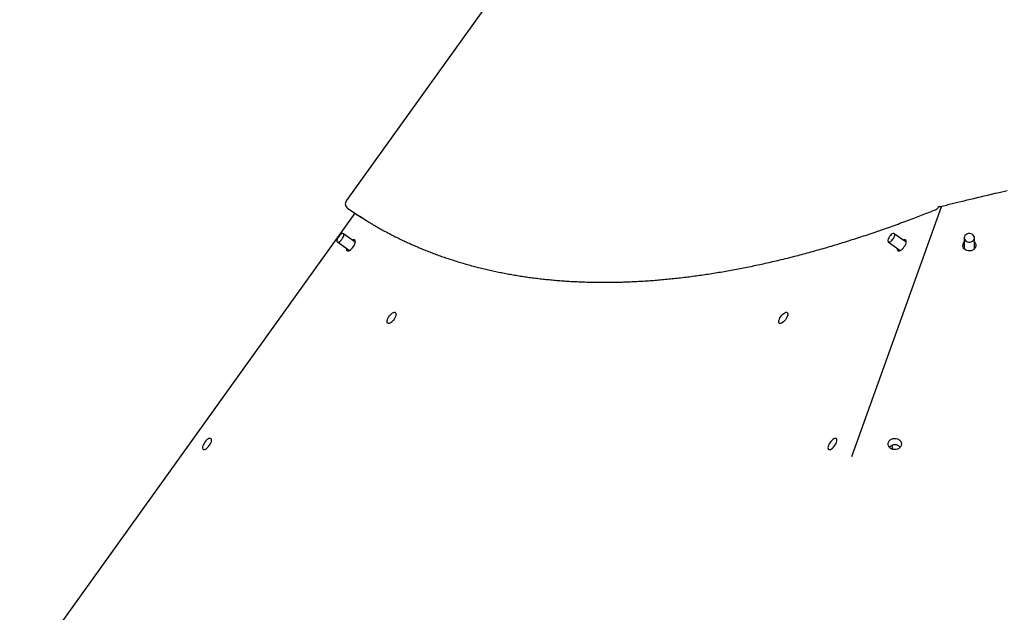
# Model space of a CAD drawing. Extents: x -8591 to 13539, y -4699 to 5176.
# Drawn here: x -7951 to -6986, y 756 to 1337 of the extents above; entities that cross this region are included whole.
import ezdxf

# ---------------------------------------------------------------- set-up
doc = ezdxf.new("R2010")
doc.units = 0

msp = doc.modelspace()

# ---------------------------------------------------------------- linework, layer by layer
at = {"color": 7, "linetype": 'Continuous'}
for p, q in [((-7307.33, 1611.06), (-7631.12, 1159.35)), ((-7629.96, 1152.36), (-7628.49, 1151.31)), ((-7047.55, 1154.16), (-7135.87, 908.63)), ((-7050.52, 1153.7), (-7050.44, 1153.93)), ((-7622.79, 1147.42), (-7951.22, 689.25)), ((-7622.23, 1118.83), (-7633.97, 1127.23)), ((-7082.23, 1118.83), (-7093.97, 1127.23)), ((-7025.38, 1123.17), (-7025.38, 1112.26)), ((-7015.38, 1112.26), (-7015.38, 1123.17)), ((-7639.79, 1119.1), (-7628.05, 1110.7)), ((-7099.79, 1119.1), (-7088.05, 1110.7)), ((-7025.71, 1112.63), (-7025.38, 1112.99)), ((-7015.38, 1112.99), (-7015.05, 1112.63)), ((-7096.17, 919.83), (-7096.17, 916.17))]:
    msp.add_line(p, q, dxfattribs=at)
for points in [[(-7048.29, 1153.98), (-7045.55, 1154.65), (-7042.81, 1155.33), (-7040.05, 1156.01), (-7037.26, 1156.7), (-7034.43, 1157.39), (-7031.54, 1158.09), (-7028.6, 1158.81), (-7025.59, 1159.54), (-7022.5, 1160.29), (-7019.33, 1161.05), (-7016.08, 1161.83), (-7012.75, 1162.62), (-7009.34, 1163.43), (-7005.85, 1164.26), (-7002.28, 1165.1), (-6998.63, 1165.96), (-6994.91, 1166.83), (-6991.11, 1167.71), (-6987.25, 1168.61), (-6983.34, 1169.51)], [(-7608.6, 1138.42), (-7607.96, 1138.03), (-7607.32, 1137.64), (-7606.67, 1137.24), (-7606.01, 1136.84), (-7605.34, 1136.43), (-7604.64, 1136.01), (-7603.91, 1135.58), (-7603.15, 1135.13), (-7602.36, 1134.67), (-7601.54, 1134.2), (-7600.68, 1133.7), (-7599.78, 1133.2), (-7598.85, 1132.67), (-7597.89, 1132.14), (-7596.89, 1131.58), (-7595.86, 1131.01), (-7594.79, 1130.43), (-7593.69, 1129.83), (-7592.56, 1129.22), (-7591.41, 1128.61), (-7590.24, 1127.99), (-7589.06, 1127.36), (-7587.87, 1126.74), (-7586.67, 1126.11), (-7585.46, 1125.49), (-7584.25, 1124.88), (-7583.04, 1124.27), (-7581.83, 1123.66), (-7580.61, 1123.06), (-7579.39, 1122.46), (-7578.17, 1121.87), (-7576.95, 1121.28), (-7575.72, 1120.69), (-7574.49, 1120.11), (-7573.26, 1119.53), (-7572.02, 1118.96), (-7570.79, 1118.39), (-7569.55, 1117.82), (-7568.3, 1117.26), (-7567.06, 1116.7), (-7565.81, 1116.15), (-7564.56, 1115.6), (-7563.3, 1115.06), (-7562.05, 1114.51), (-7560.79, 1113.98), (-7559.52, 1113.44), (-7558.26, 1112.92), (-7556.99, 1112.39), (-7555.72, 1111.87), (-7554.45, 1111.36), (-7553.17, 1110.84), (-7551.89, 1110.33), (-7550.61, 1109.83), (-7549.33, 1109.33), (-7548.04, 1108.84), (-7546.75, 1108.34), (-7545.46, 1107.86), (-7544.17, 1107.37), (-7542.87, 1106.89), (-7541.57, 1106.42), (-7540.27, 1105.95), (-7538.96, 1105.48), (-7537.65, 1105.02), (-7536.34, 1104.56), (-7535.03, 1104.11), (-7533.71, 1103.66), (-7532.4, 1103.21), (-7531.07, 1102.77), (-7529.75, 1102.33), (-7528.42, 1101.9), (-7527.09, 1101.47), (-7525.76, 1101.04), (-7524.43, 1100.62), (-7523.09, 1100.2), (-7521.75, 1099.79), (-7520.41, 1099.38), (-7519.07, 1098.98), (-7517.72, 1098.58), (-7516.37, 1098.18), (-7515.02, 1097.79), (-7513.66, 1097.4), (-7512.3, 1097.02), (-7510.94, 1096.64), (-7509.58, 1096.26), (-7508.21, 1095.89), (-7506.85, 1095.52), (-7505.48, 1095.16), (-7504.1, 1094.8), (-7502.73, 1094.45), (-7501.35, 1094.1), (-7499.97, 1093.75), (-7498.58, 1093.41), (-7497.2, 1093.07), (-7495.81, 1092.73), (-7494.42, 1092.41), (-7493.03, 1092.08), (-7491.63, 1091.76), (-7490.23, 1091.44), (-7488.83, 1091.13), (-7487.43, 1090.82), (-7486.02, 1090.52), (-7484.61, 1090.21), (-7483.2, 1089.92), (-7481.78, 1089.63), (-7480.37, 1089.34), (-7478.95, 1089.05), (-7477.53, 1088.78), (-7476.1, 1088.5), (-7474.68, 1088.23), (-7473.25, 1087.96), (-7471.82, 1087.7), (-7470.38, 1087.44), (-7468.95, 1087.19), (-7467.51, 1086.94), (-7466.07, 1086.69), (-7464.62, 1086.45), (-7463.18, 1086.21), (-7461.73, 1085.98), (-7460.28, 1085.75), (-7458.82, 1085.52), (-7457.37, 1085.3), (-7455.91, 1085.08), (-7454.45, 1084.87), (-7452.98, 1084.66), (-7451.52, 1084.46), (-7450.05, 1084.26), (-7448.58, 1084.06), (-7447.1, 1083.87), (-7445.63, 1083.69), (-7444.15, 1083.5), (-7442.67, 1083.32), (-7441.19, 1083.15), (-7439.7, 1082.98), (-7438.21, 1082.81), (-7436.72, 1082.65), (-7435.23, 1082.49), (-7433.73, 1082.34), (-7432.24, 1082.19), (-7430.74, 1082.04), (-7429.24, 1081.9), (-7427.73, 1081.77), (-7426.22, 1081.63), (-7424.71, 1081.51), (-7423.2, 1081.38), (-7421.69, 1081.26), (-7420.17, 1081.15), (-7418.65, 1081.03), (-7417.13, 1080.93), (-7415.61, 1080.82), (-7414.08, 1080.73), (-7412.55, 1080.63), (-7411.02, 1080.54), (-7409.49, 1080.45), (-7407.96, 1080.37), (-7406.42, 1080.29), (-7404.88, 1080.22), (-7403.34, 1080.15), (-7401.79, 1080.09), (-7400.24, 1080.02), (-7398.7, 1079.97), (-7397.14, 1079.92), (-7395.59, 1079.87), (-7394.03, 1079.82), (-7392.48, 1079.78), (-7390.92, 1079.75), (-7389.35, 1079.72), (-7387.79, 1079.69), (-7386.22, 1079.67), (-7384.65, 1079.65), (-7383.08, 1079.63), (-7381.5, 1079.62), (-7379.93, 1079.62), (-7378.35, 1079.61), (-7376.77, 1079.62), (-7375.18, 1079.62), (-7373.6, 1079.63), (-7372.01, 1079.65), (-7370.42, 1079.67), (-7368.83, 1079.69), (-7367.23, 1079.72), (-7365.64, 1079.75), (-7364.04, 1079.79), (-7362.44, 1079.83), (-7360.83, 1079.87), (-7359.23, 1079.92), (-7357.62, 1079.97), (-7356.01, 1080.03), (-7354.4, 1080.09), (-7352.78, 1080.16), (-7351.17, 1080.23), (-7349.55, 1080.3), (-7347.93, 1080.38), (-7346.31, 1080.46), (-7344.68, 1080.55), (-7343.05, 1080.64), (-7341.42, 1080.73), (-7339.79, 1080.83), (-7338.16, 1080.94), (-7336.52, 1081.04), (-7334.88, 1081.16), (-7333.24, 1081.27), (-7331.6, 1081.39), (-7329.96, 1081.52), (-7328.31, 1081.64), (-7326.66, 1081.78), (-7325.01, 1081.91), (-7323.36, 1082.06), (-7321.7, 1082.2), (-7320.04, 1082.35), (-7318.39, 1082.51), (-7316.72, 1082.66), (-7315.06, 1082.83), (-7313.4, 1082.99), (-7311.73, 1083.16), (-7310.06, 1083.34), (-7308.39, 1083.52), (-7306.71, 1083.7), (-7305.04, 1083.89), (-7303.36, 1084.08), (-7301.68, 1084.28), (-7300, 1084.48), (-7298.31, 1084.68), (-7296.63, 1084.89), (-7294.94, 1085.1), (-7293.25, 1085.32), (-7291.55, 1085.54), (-7289.86, 1085.77), (-7288.16, 1086), (-7286.47, 1086.23), (-7284.76, 1086.47), (-7283.06, 1086.71), (-7281.36, 1086.96), (-7279.65, 1087.21), (-7277.94, 1087.46), (-7276.23, 1087.72), (-7274.52, 1087.99), (-7272.81, 1088.25), (-7271.09, 1088.53), (-7269.37, 1088.8), (-7267.65, 1089.08), (-7265.93, 1089.37), (-7264.2, 1089.65), (-7262.48, 1089.95), (-7260.75, 1090.24), (-7259.02, 1090.54), (-7257.29, 1090.85), (-7255.55, 1091.16), (-7253.82, 1091.47), (-7252.08, 1091.79), (-7250.34, 1092.11), (-7248.6, 1092.44), (-7246.86, 1092.77), (-7245.11, 1093.1), (-7243.36, 1093.44), (-7241.61, 1093.79), (-7239.86, 1094.13), (-7238.11, 1094.48), (-7236.35, 1094.84), (-7234.6, 1095.2), (-7232.84, 1095.56), (-7231.08, 1095.93), (-7229.31, 1096.3), (-7227.55, 1096.68), (-7225.78, 1097.06), (-7224.02, 1097.44), (-7222.25, 1097.83), (-7220.47, 1098.23), (-7218.7, 1098.62), (-7216.92, 1099.02), (-7215.15, 1099.43), (-7213.37, 1099.84), (-7211.59, 1100.25), (-7209.8, 1100.67), (-7208.02, 1101.09), (-7206.23, 1101.52), (-7204.44, 1101.95), (-7202.65, 1102.38), (-7200.86, 1102.82), (-7199.07, 1103.27), (-7197.27, 1103.71), (-7195.48, 1104.16), (-7193.68, 1104.62), (-7191.88, 1105.08), (-7190.07, 1105.54), (-7188.27, 1106.01), (-7186.46, 1106.48), (-7184.66, 1106.96), (-7182.85, 1107.44), (-7181.03, 1107.92), (-7179.22, 1108.41), (-7177.41, 1108.9), (-7175.59, 1109.4), (-7173.77, 1109.9), (-7171.95, 1110.41), (-7170.13, 1110.92), (-7168.31, 1111.43), (-7166.48, 1111.95), (-7164.65, 1112.47), (-7162.82, 1112.99), (-7160.99, 1113.52), (-7159.16, 1114.06), (-7157.33, 1114.6), (-7155.49, 1115.14), (-7153.66, 1115.68), (-7151.82, 1116.23), (-7149.98, 1116.79), (-7148.13, 1117.35), (-7146.29, 1117.91), (-7144.44, 1118.48), (-7142.6, 1119.05), (-7140.75, 1119.62), (-7138.9, 1120.2), (-7137.05, 1120.79), (-7135.19, 1121.37), (-7133.34, 1121.96), (-7131.48, 1122.56), (-7129.62, 1123.16), (-7127.76, 1123.76), (-7125.9, 1124.37), (-7124.04, 1124.98), (-7122.17, 1125.6), (-7120.3, 1126.22), (-7118.44, 1126.84), (-7116.57, 1127.47), (-7114.69, 1128.1), (-7112.82, 1128.74), (-7110.95, 1129.38), (-7109.07, 1130.03), (-7107.19, 1130.68), (-7105.31, 1131.33), (-7103.43, 1131.99), (-7101.55, 1132.65), (-7099.67, 1133.31), (-7097.78, 1133.98), (-7095.89, 1134.65), (-7094.01, 1135.33), (-7092.12, 1136.01), (-7090.23, 1136.7), (-7088.35, 1137.38), (-7086.47, 1138.07), (-7084.61, 1138.75), (-7082.76, 1139.44), (-7080.93, 1140.11), (-7079.13, 1140.79), (-7077.34, 1141.46), (-7075.59, 1142.12), (-7073.85, 1142.77), (-7072.15, 1143.42), (-7070.47, 1144.06), (-7068.81, 1144.7), (-7067.18, 1145.32), (-7065.58, 1145.94), (-7064, 1146.56), (-7062.44, 1147.17), (-7060.9, 1147.77), (-7059.38, 1148.37), (-7057.87, 1148.96), (-7056.37, 1149.56), (-7054.87, 1150.15), (-7053.38, 1150.74)], [(-7050.44, 1153.93), (-7049.41, 1153.83), (-7048.29, 1153.98)], [(-7623.33, 1115.79), (-7622.73, 1117.06), (-7622.34, 1118.27), (-7622.18, 1119.34), (-7622.26, 1120.22), (-7622.56, 1120.86), (-7623.09, 1121.23), (-7623.8, 1121.3), (-7624.67, 1121.08), (-7625.1, 1120.88)], [(-7083.33, 1115.79), (-7082.73, 1117.06), (-7082.34, 1118.27), (-7082.18, 1119.34), (-7082.25, 1120.22), (-7082.56, 1120.86), (-7083.09, 1121.23), (-7083.8, 1121.3), (-7084.67, 1121.08), (-7085.1, 1120.88)], [(-7630.92, 1112.75), (-7630.96, 1111.77), (-7630.77, 1111), (-7630.35, 1110.5), (-7629.73, 1110.27), (-7628.93, 1110.35), (-7628.01, 1110.72), (-7627.01, 1111.36), (-7625.99, 1112.24), (-7625, 1113.31), (-7624.1, 1114.51), (-7623.33, 1115.79)], [(-7090.92, 1112.75), (-7090.96, 1111.77), (-7090.77, 1111), (-7090.35, 1110.5), (-7089.73, 1110.27), (-7088.93, 1110.35), (-7088.01, 1110.72), (-7087.01, 1111.36), (-7085.99, 1112.24), (-7085, 1113.31), (-7084.1, 1114.51), (-7083.33, 1115.79)], [(-7015.38, 1119.32), (-7014.94, 1118.82), (-7014.27, 1117.68), (-7013.92, 1116.43), (-7013.92, 1115.15), (-7014.27, 1113.9), (-7014.94, 1112.75), (-7015.91, 1111.77), (-7017.13, 1111), (-7018.51, 1110.5), (-7020, 1110.27), (-7021.5, 1110.35), (-7022.95, 1110.72), (-7024.26, 1111.36), (-7025.35, 1112.24), (-7026.18, 1113.31), (-7026.7, 1114.51), (-7026.88, 1115.79)]]:
    msp.add_lwpolyline(points, dxfattribs=at)
for points in [[(-7637.9, 1125.29), (-7638.74, 1124.22), (-7639.43, 1123.07), (-7639.94, 1121.93), (-7640.22, 1120.88), (-7640.25, 1119.99), (-7640.03, 1119.35), (-7639.58, 1118.99), (-7638.92, 1118.93), (-7638.12, 1119.19), (-7637.23, 1119.75), (-7636.3, 1120.56), (-7635.43, 1121.56), (-7634.65, 1122.68), (-7634.05, 1123.84), (-7633.65, 1124.95), (-7633.5, 1125.92), (-7633.59, 1126.69), (-7633.93, 1127.2), (-7634.49, 1127.41), (-7635.22, 1127.31), (-7636.08, 1126.89), (-7637, 1126.2)], [(-7100.19, 1121.04), (-7100.26, 1120.13), (-7100.08, 1119.44), (-7099.67, 1119.03), (-7099.05, 1118.92), (-7098.26, 1119.13), (-7097.38, 1119.64), (-7096.46, 1120.41), (-7095.57, 1121.38), (-7094.77, 1122.49), (-7094.14, 1123.65), (-7093.7, 1124.77), (-7093.51, 1125.77), (-7093.56, 1126.58), (-7093.86, 1127.14), (-7094.38, 1127.4), (-7095.09, 1127.34), (-7095.93, 1126.98), (-7096.84, 1126.34), (-7097.76, 1125.46), (-7098.61, 1124.41), (-7099.33, 1123.26), (-7099.87, 1122.11)], [(-7024.71, 1125.29), (-7025.22, 1124.22), (-7025.37, 1123.07), (-7025.16, 1121.93), (-7024.59, 1120.88), (-7023.7, 1119.99), (-7022.57, 1119.35), (-7021.28, 1118.99), (-7019.92, 1118.93), (-7018.59, 1119.19), (-7017.4, 1119.75), (-7016.43, 1120.56), (-7015.74, 1121.56), (-7015.41, 1122.68), (-7015.44, 1123.84), (-7015.84, 1124.95), (-7016.57, 1125.92), (-7017.59, 1126.69), (-7018.81, 1127.2), (-7020.15, 1127.41), (-7021.5, 1127.31), (-7022.78, 1126.89), (-7023.87, 1126.2)], [(-7583.45, 1044.75), (-7584.22, 1043.47), (-7585.12, 1042.27), (-7586.11, 1041.2), (-7587.14, 1040.32), (-7588.13, 1039.68), (-7589.05, 1039.31), (-7589.85, 1039.23), (-7590.47, 1039.46), (-7590.89, 1039.96), (-7591.08, 1040.73), (-7591.04, 1041.71), (-7590.77, 1042.86), (-7590.27, 1044.11), (-7589.58, 1045.39), (-7588.74, 1046.64), (-7587.78, 1047.78), (-7586.77, 1048.77), (-7585.75, 1049.53), (-7584.79, 1050.04), (-7583.92, 1050.26), (-7583.21, 1050.19), (-7582.69, 1049.82), (-7582.38, 1049.18), (-7582.3, 1048.3), (-7582.46, 1047.23), (-7582.85, 1046.02)], [(-7205.99, 1044.75), (-7205.22, 1046.02), (-7204.32, 1047.23), (-7203.33, 1048.3), (-7202.31, 1049.18), (-7201.31, 1049.82), (-7200.39, 1050.19), (-7199.59, 1050.26), (-7198.97, 1050.04), (-7198.55, 1049.53), (-7198.36, 1048.77), (-7198.4, 1047.78), (-7198.68, 1046.64), (-7199.17, 1045.39), (-7199.86, 1044.11), (-7200.7, 1042.86), (-7201.66, 1041.71), (-7202.67, 1040.73), (-7203.69, 1039.96), (-7204.65, 1039.46), (-7205.52, 1039.23), (-7206.23, 1039.31), (-7206.75, 1039.68), (-7207.06, 1040.32), (-7207.14, 1041.2), (-7206.98, 1042.27), (-7206.59, 1043.47)], [(-7764.33, 921.16), (-7763.73, 922.44), (-7763.35, 923.64), (-7763.18, 924.71), (-7763.26, 925.59), (-7763.57, 926.24), (-7764.1, 926.6), (-7764.81, 926.68), (-7765.67, 926.45), (-7766.64, 925.95), (-7767.65, 925.18), (-7768.67, 924.2), (-7769.62, 923.05), (-7770.46, 921.8), (-7771.15, 920.52), (-7771.65, 919.27), (-7771.93, 918.13), (-7771.97, 917.14), (-7771.77, 916.38), (-7771.35, 915.87), (-7770.73, 915.65), (-7769.94, 915.72), (-7769.02, 916.09), (-7768.02, 916.73), (-7767, 917.61), (-7766.01, 918.68), (-7765.1, 919.89)], [(-7157.83, 921.16), (-7158.43, 919.89), (-7158.82, 918.68), (-7158.98, 917.61), (-7158.9, 916.73), (-7158.59, 916.09), (-7158.07, 915.72), (-7157.35, 915.65), (-7156.49, 915.87), (-7155.52, 916.38), (-7154.51, 917.14), (-7153.5, 918.13), (-7152.54, 919.27), (-7151.7, 920.52), (-7151.01, 921.8), (-7150.51, 923.05), (-7150.24, 924.2), (-7150.19, 925.18), (-7150.39, 925.95), (-7150.81, 926.45), (-7151.43, 926.68), (-7152.22, 926.6), (-7153.14, 926.24), (-7154.14, 925.59), (-7155.16, 924.71), (-7156.15, 923.64), (-7157.06, 922.44)], [(-7086.88, 921.16), (-7087.05, 919.89), (-7087.57, 918.68), (-7088.4, 917.61), (-7089.49, 916.73), (-7090.8, 916.09), (-7092.25, 915.72), (-7093.75, 915.65), (-7095.24, 915.87), (-7096.63, 916.38), (-7097.84, 917.14), (-7098.81, 918.13), (-7099.48, 919.27), (-7099.83, 920.52), (-7099.83, 921.8), (-7099.48, 923.05), (-7098.81, 924.2), (-7097.84, 925.18), (-7096.63, 925.95), (-7095.24, 926.45), (-7093.75, 926.68), (-7092.25, 926.6), (-7090.8, 926.24), (-7089.49, 925.59), (-7088.4, 924.71), (-7087.57, 923.64), (-7087.05, 922.44)]]:
    msp.add_lwpolyline(points, close=True, dxfattribs=at)
for centre, radius, start, end in [((-7627.06, 1156.44), 5, 144.36618, 234.39943), ((-7422.86, 1449.57), 362.24, 235.13026, 238.82456), ((-7421.99, 1447.6), 361.15, 235.12489, 238.83575), ((-7055.23, 1155.38), 5, 291.73151, 331.76605), ((-7055.23, 1155.38), 5, 331.76605, 340.34865), ((-7021.82, 1115.72), 5.06, 134.6881, 179.27108), ((-7093.38, 913.29), 7.11, 41.45454, 138.54546)]:
    msp.add_arc(centre, radius, start, end, dxfattribs=at)

doc.saveas('drawing.dxf')
